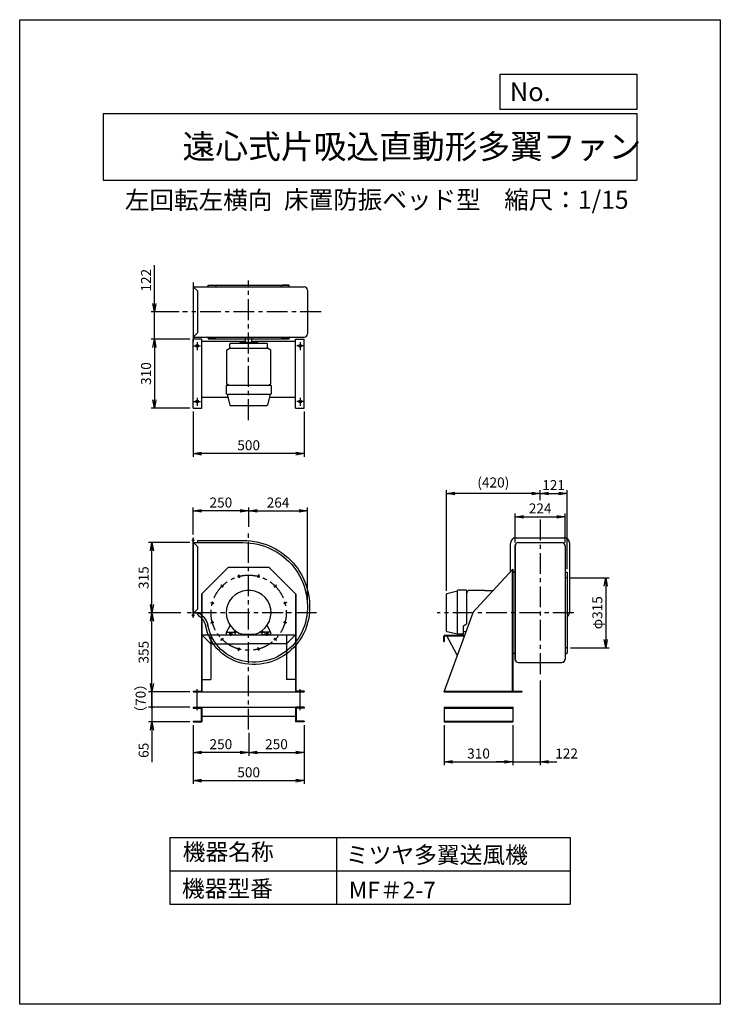
# Model space of a CAD drawing. Extents: x 10346 to 13496, y 2823 to 7248.
import ezdxf

# ---------------------------------------------------------------- set-up
doc = ezdxf.new("R2010")
doc.units = 0
doc.header["$LTSCALE"] = 75
doc.header["$PDSIZE"] = 1
doc.linetypes.add('CENTER', pattern=[2, 1.25, -0.25, 0.25, -0.25])
doc.layers.get('0').update_dxf_attribs({"linetype": 'CONTINUOUS'})
doc.layers.get('Defpoints').update_dxf_attribs({"linetype": 'CONTINUOUS'})
for name, color, linetype in [('1', 4, 'CONTINUOUS'), ('2', 3, 'CENTER'), ('4', 7, 'CONTINUOUS'), ('CT', 3, 'CENTER'), ('FUTO', 4, 'CONTINUOUS'), ('SP', 2, 'CONTINUOUS')]:
    doc.layers.add(name, color=color, linetype=linetype)
doc.styles.get("Standard").update_dxf_attribs({"font": 'simplex.shx', "oblique": 15, "bigfont": 'extfont.shx'})
doc.dimstyles.new('GOD', dxfattribs={"dimscale": 15, "dimtxt": 3, "dimasz": 2.5, "dimexe": 1, "dimexo": 1, "dimgap": 1, "dimtad": 1, "dimdsep": 46, "dimtxsty": 'STANDARD', "dimblk1": 'OPEN', "dimblk2": 'OPEN', "dimsah": 1, "dimcen": 0, "dimclrd": 256, "dimclre": 256, "dimclrt": 256, "dimadec": 0, "dimazin": 0, "dimtfac": 1, "dimtmove": 0, "dimatfit": 0, "dimldrblk": 'OPEN', "dimfxl": 1, "dimtolj": 1, "dimarcsym": 0})

# ---------------------------------------------------------------- blocks, each defined once
blk = doc.blocks.new('_OPEN')
at = {"color": 0, "linetype": 'ByBlock'}
for p, q in [((-1, 0.17), (0, 0)), ((0, 0), (-1, -0.17)), ((0, 0), (-1, 0))]:
    blk.add_line(p, q, dxfattribs=at)
blk = doc.blocks.new('*D2')
at = {"layer": 'Defpoints', "color": 0}
for p in [(10940.4, 4897.6), (11125.1, 4897.6), (11085.8, 4582.6)]:
    blk.add_point(p, dxfattribs=at)
at = {"layer": 'SP', "lineweight": -2}
for p, q in [((11110.1, 4897.6), (10925.4, 4897.6)), ((10940.4, 4620.1), (10940.4, 4860.1)), ((11070.8, 4582.6), (10925.4, 4582.6))]:
    blk.add_line(p, q, dxfattribs=at)
at = {"layer": 'SP', "lineweight": -2, "xscale": 37.5, "yscale": 37.5, "zscale": 37.5}
for p, rotation in [((10940.4, 4897.6), 90), ((10940.4, 4582.6), 270)]:
    blk.add_blockref('_OPEN', p, dxfattribs=dict(at, rotation=rotation))
at = {"layer": 'SP', "insert": (10902.9, 4740.1), "char_height": 45, "attachment_point": 5, "rotation": 90}
blk.add_mtext('\\A1;315', dxfattribs=at)
blk = doc.blocks.new('*D5')
at = {"layer": 'Defpoints', "color": 0}
for p in [(11639.3, 5040.2), (11375.1, 4954.2), (11639.3, 4609.3)]:
    blk.add_point(p, dxfattribs=at)
at = {"layer": 'SP', "lineweight": -2}
for p, q in [((11375.1, 4969.2), (11375.1, 5055.2)), ((11639.3, 4624.3), (11639.3, 5055.2)), ((11412.6, 5040.2), (11601.8, 5040.2))]:
    blk.add_line(p, q, dxfattribs=at)
at = {"layer": 'SP', "lineweight": -2, "xscale": 37.5, "yscale": 37.5, "zscale": 37.5, "rotation": 180}
blk.add_blockref('_OPEN', (11375.1, 5040.2), dxfattribs=at)
at = {"layer": 'SP', "lineweight": -2, "xscale": 37.5, "yscale": 37.5, "zscale": 37.5}
blk.add_blockref('_OPEN', (11639.3, 5040.2), dxfattribs=at)
at = {"layer": 'SP', "insert": (11507.2, 5077.7), "char_height": 45, "attachment_point": 5}
blk.add_mtext('\\A1;264', dxfattribs=at)
blk = doc.blocks.new('*D3')
at = {"layer": 'Defpoints', "color": 0}
for p in [(10940.4, 4582.6), (11085.8, 4582.6), (11125.1, 4227.6)]:
    blk.add_point(p, dxfattribs=at)
at = {"layer": 'SP', "lineweight": -2}
for p, q in [((11070.8, 4582.6), (10925.4, 4582.6)), ((10940.4, 4265.1), (10940.4, 4545.1)), ((11110.1, 4227.6), (10925.4, 4227.6))]:
    blk.add_line(p, q, dxfattribs=at)
at = {"layer": 'SP', "lineweight": -2, "xscale": 37.5, "yscale": 37.5, "zscale": 37.5}
for p, rotation in [((10940.4, 4582.6), 90), ((10940.4, 4227.6), 270)]:
    blk.add_blockref('_OPEN', p, dxfattribs=dict(at, rotation=rotation))
at = {"layer": 'SP', "insert": (10902.9, 4405.1), "char_height": 45, "attachment_point": 5, "rotation": 90}
blk.add_mtext('\\A1;355', dxfattribs=at)
blk = doc.blocks.new('*D4')
at = {"layer": 'Defpoints', "color": 0}
for p in [(11125.1, 5040.2), (11125.1, 4918.6), (11375.1, 4954.2)]:
    blk.add_point(p, dxfattribs=at)
at = {"layer": 'SP', "lineweight": -2}
for p, q in [((11125.1, 4933.6), (11125.1, 5055.2)), ((11375.1, 4969.2), (11375.1, 5055.2)), ((11337.6, 5040.2), (11162.6, 5040.2))]:
    blk.add_line(p, q, dxfattribs=at)
at = {"layer": 'SP', "lineweight": -2, "xscale": 37.5, "yscale": 37.5, "zscale": 37.5, "rotation": 180}
blk.add_blockref('_OPEN', (11125.1, 5040.2), dxfattribs=at)
at = {"layer": 'SP', "lineweight": -2, "xscale": 37.5, "yscale": 37.5, "zscale": 37.5}
blk.add_blockref('_OPEN', (11375.1, 5040.2), dxfattribs=at)
at = {"layer": 'SP', "insert": (11250.1, 5077.7), "char_height": 45, "attachment_point": 5}
blk.add_mtext('\\A1;250', dxfattribs=at)
blk = doc.blocks.new('*D7')
at = {"layer": 'Defpoints', "color": 0}
for p in [(12806.5, 5118.6), (12685.5, 5073.6), (12806.5, 4764.1)]:
    blk.add_point(p, dxfattribs=at)
at = {"layer": 'SP', "lineweight": -2}
for p, q in [((12685.5, 5088.6), (12685.5, 5133.6)), ((12806.5, 4779.1), (12806.5, 5133.6)), ((12723, 5118.6), (12769, 5118.6))]:
    blk.add_line(p, q, dxfattribs=at)
at = {"layer": 'SP', "lineweight": -2, "xscale": 37.5, "yscale": 37.5, "zscale": 37.5, "rotation": 180}
blk.add_blockref('_OPEN', (12685.5, 5118.6), dxfattribs=at)
at = {"layer": 'SP', "lineweight": -2, "xscale": 37.5, "yscale": 37.5, "zscale": 37.5}
blk.add_blockref('_OPEN', (12806.5, 5118.6), dxfattribs=at)
at = {"layer": 'SP', "insert": (12746, 5156.1), "char_height": 45, "attachment_point": 5}
blk.add_mtext('\\A1;121', dxfattribs=at)
blk = doc.blocks.new('*D8')
at = {"layer": 'Defpoints', "color": 0}
for p in [(12806.5, 4740.1), (12806.5, 4425.1), (12980.2, 4425.1)]:
    blk.add_point(p, dxfattribs=at)
at = {"layer": 'SP', "lineweight": -2}
for p, q in [((12821.5, 4740.1), (12995.2, 4740.1)), ((12980.2, 4702.6), (12980.2, 4462.6)), ((12821.5, 4425.1), (12995.2, 4425.1))]:
    blk.add_line(p, q, dxfattribs=at)
at = {"layer": 'SP', "lineweight": -2, "xscale": 37.5, "yscale": 37.5, "zscale": 37.5}
for p, rotation in [((12980.2, 4740.1), 90), ((12980.2, 4425.1), 270)]:
    blk.add_blockref('_OPEN', p, dxfattribs=dict(at, rotation=rotation))
at = {"layer": 'SP', "insert": (12942.7, 4582.6), "char_height": 45, "attachment_point": 5, "rotation": 90}
blk.add_mtext('\\A1;φ315', dxfattribs=at)
blk = doc.blocks.new('*D6')
at = {"layer": 'Defpoints', "color": 0}
for p in [(12797.5, 5013.6), (12573.5, 4882.6), (12797.5, 4882.6)]:
    blk.add_point(p, dxfattribs=at)
at = {"layer": 'SP', "lineweight": -2}
for p, q in [((12573.5, 4897.6), (12573.5, 5028.6)), ((12611, 5013.6), (12760, 5013.6)), ((12797.5, 4897.6), (12797.5, 5028.6))]:
    blk.add_line(p, q, dxfattribs=at)
at = {"layer": 'SP', "lineweight": -2, "xscale": 37.5, "yscale": 37.5, "zscale": 37.5, "rotation": 180}
blk.add_blockref('_OPEN', (12573.5, 5013.6), dxfattribs=at)
at = {"layer": 'SP', "lineweight": -2, "xscale": 37.5, "yscale": 37.5, "zscale": 37.5}
blk.add_blockref('_OPEN', (12797.5, 5013.6), dxfattribs=at)
at = {"layer": 'SP', "insert": (12685.5, 5051.1), "char_height": 45, "attachment_point": 5}
blk.add_mtext('\\A1;224', dxfattribs=at)
blk = doc.blocks.new('*D9')
at = {"layer": 'Defpoints', "color": 0}
for p in [(10951.2, 5934.4), (11077.4, 5934.4), (11125.1, 5812.4)]:
    blk.add_point(p, dxfattribs=at)
at = {"layer": 'SP', "lineweight": -2}
for p, q in [((10951.2, 5971.9), (10951.2, 6144.4)), ((11062.4, 5934.4), (10936.2, 5934.4)), ((10951.2, 5812.4), (10951.2, 5934.4)), ((11110.1, 5812.4), (10936.2, 5812.4)), ((10951.2, 5774.9), (10951.2, 5737.4))]:
    blk.add_line(p, q, dxfattribs=at)
at = {"layer": 'SP', "lineweight": -2, "xscale": 37.5, "yscale": 37.5, "zscale": 37.5}
for p, rotation in [((10951.2, 5934.4), 270), ((10951.2, 5812.4), 90)]:
    blk.add_blockref('_OPEN', p, dxfattribs=dict(at, rotation=rotation))
at = {"layer": 'SP', "insert": (10913.7, 6076.9), "char_height": 45, "attachment_point": 5, "rotation": 90}
blk.add_mtext('\\A1;122', dxfattribs=at)
blk = doc.blocks.new('*D10')
at = {"layer": 'Defpoints', "color": 0}
for p in [(11125.1, 5502.4), (11625.1, 5502.4), (11125.1, 5297.8)]:
    blk.add_point(p, dxfattribs=at)
at = {"layer": 'SP', "lineweight": -2}
for p, q in [((11125.1, 5487.4), (11125.1, 5282.8)), ((11625.1, 5487.4), (11625.1, 5282.8)), ((11587.6, 5297.8), (11162.6, 5297.8))]:
    blk.add_line(p, q, dxfattribs=at)
at = {"layer": 'SP', "lineweight": -2, "xscale": 37.5, "yscale": 37.5, "zscale": 37.5, "rotation": 180}
blk.add_blockref('_OPEN', (11125.1, 5297.8), dxfattribs=at)
at = {"layer": 'SP', "lineweight": -2, "xscale": 37.5, "yscale": 37.5, "zscale": 37.5}
blk.add_blockref('_OPEN', (11625.1, 5297.8), dxfattribs=at)
at = {"layer": 'SP', "insert": (11375.1, 5335.3), "char_height": 45, "attachment_point": 5}
blk.add_mtext('\\A1;500', dxfattribs=at)
blk = doc.blocks.new('*D11')
at = {"layer": 'Defpoints', "color": 0}
for p in [(11125.1, 5812.4), (10951.2, 5502.4), (11125.1, 5502.4)]:
    blk.add_point(p, dxfattribs=at)
at = {"layer": 'SP', "lineweight": -2}
for p, q in [((11110.1, 5812.4), (10936.2, 5812.4)), ((10951.2, 5774.9), (10951.2, 5539.9)), ((11110.1, 5502.4), (10936.2, 5502.4))]:
    blk.add_line(p, q, dxfattribs=at)
at = {"layer": 'SP', "lineweight": -2, "xscale": 37.5, "yscale": 37.5, "zscale": 37.5}
for p, rotation in [((10951.2, 5812.4), 90), ((10951.2, 5502.4), 270)]:
    blk.add_blockref('_OPEN', p, dxfattribs=dict(at, rotation=rotation))
at = {"layer": 'SP', "insert": (10913.7, 5657.4), "char_height": 45, "attachment_point": 5, "rotation": 90}
blk.add_mtext('\\A1;310', dxfattribs=at)
blk = doc.blocks.new('*D13')
at = {"layer": 'Defpoints', "color": 0}
for p in [(11625.1, 4092.6), (11375.1, 4057.3), (11625.1, 3954.2)]:
    blk.add_point(p, dxfattribs=at)
at = {"layer": 'SP', "lineweight": -2}
for p, q in [((11625.1, 4077.6), (11625.1, 3939.2)), ((11375.1, 4042.3), (11375.1, 3939.2)), ((11412.6, 3954.2), (11587.6, 3954.2))]:
    blk.add_line(p, q, dxfattribs=at)
at = {"layer": 'SP', "lineweight": -2, "xscale": 37.5, "yscale": 37.5, "zscale": 37.5, "rotation": 180}
blk.add_blockref('_OPEN', (11375.1, 3954.2), dxfattribs=at)
at = {"layer": 'SP', "lineweight": -2, "xscale": 37.5, "yscale": 37.5, "zscale": 37.5}
blk.add_blockref('_OPEN', (11625.1, 3954.2), dxfattribs=at)
at = {"layer": 'SP', "insert": (11500.1, 3991.7), "char_height": 45, "attachment_point": 5}
blk.add_mtext('\\A1;250', dxfattribs=at)
blk = doc.blocks.new('*D14')
at = {"layer": 'Defpoints', "color": 0}
for p in [(11125.1, 4092.6), (11625.1, 4092.6), (11625.1, 3828)]:
    blk.add_point(p, dxfattribs=at)
at = {"layer": 'SP', "lineweight": -2}
for p, q in [((11125.1, 4077.6), (11125.1, 3813)), ((11625.1, 4077.6), (11625.1, 3813)), ((11162.6, 3828), (11587.6, 3828))]:
    blk.add_line(p, q, dxfattribs=at)
at = {"layer": 'SP', "lineweight": -2, "xscale": 37.5, "yscale": 37.5, "zscale": 37.5, "rotation": 180}
blk.add_blockref('_OPEN', (11125.1, 3828), dxfattribs=at)
at = {"layer": 'SP', "lineweight": -2, "xscale": 37.5, "yscale": 37.5, "zscale": 37.5}
blk.add_blockref('_OPEN', (11625.1, 3828), dxfattribs=at)
at = {"layer": 'SP', "insert": (11375.1, 3865.5), "char_height": 45, "attachment_point": 5}
blk.add_mtext('\\A1;500', dxfattribs=at)
blk = doc.blocks.new('*D15')
at = {"layer": 'Defpoints', "color": 0}
for p in [(11125.1, 4092.6), (11375.1, 4057.3), (11125.1, 3954.2)]:
    blk.add_point(p, dxfattribs=at)
at = {"layer": 'SP', "lineweight": -2}
for p, q in [((11125.1, 4077.6), (11125.1, 3939.2)), ((11375.1, 4042.3), (11375.1, 3939.2)), ((11337.6, 3954.2), (11162.6, 3954.2))]:
    blk.add_line(p, q, dxfattribs=at)
at = {"layer": 'SP', "lineweight": -2, "xscale": 37.5, "yscale": 37.5, "zscale": 37.5, "rotation": 180}
blk.add_blockref('_OPEN', (11125.1, 3954.2), dxfattribs=at)
at = {"layer": 'SP', "lineweight": -2, "xscale": 37.5, "yscale": 37.5, "zscale": 37.5}
blk.add_blockref('_OPEN', (11375.1, 3954.2), dxfattribs=at)
at = {"layer": 'SP', "insert": (11250.1, 3991.7), "char_height": 45, "attachment_point": 5}
blk.add_mtext('\\A1;250', dxfattribs=at)
blk = doc.blocks.new('*D17')
at = {"layer": 'Defpoints', "color": 0}
for p in [(11125.1, 4227.6), (10940.4, 4157.6), (11125.1, 4157.6)]:
    blk.add_point(p, dxfattribs=at)
at = {"layer": 'SP'}
for p, q in [((11110.1, 4227.6), (10925.4, 4227.6)), ((10940.4, 4227.6), (10940.4, 4157.6)), ((11110.1, 4157.6), (10925.4, 4157.6))]:
    blk.add_line(p, q, dxfattribs=at)
at = {"layer": 'SP', "insert": (10889.4, 4197.7), "char_height": 45, "attachment_point": 5, "rotation": 90}
blk.add_mtext('\\A1;（70）', dxfattribs=at)
blk = doc.blocks.new('_None')
blk = doc.blocks.new('_Dot')
at = {"color": 0, "linetype": 'ByBlock'}
blk.add_line((0, 0), (-1, 0), dxfattribs=at)
at = {"color": 0, "linetype": 'ByBlock', "const_width": 0.167}
blk.add_lwpolyline([(-0.08, 0, 1), (0.08, 0, 1)], format="xyb", close=True, dxfattribs=at)
blk = doc.blocks.new('*D16')
at = {"layer": 'Defpoints', "color": 0}
for p in [(11125.1, 4157.6), (10940.4, 4092.6), (11125.1, 4092.6)]:
    blk.add_point(p, dxfattribs=at)
at = {"layer": 'SP'}
for p, q in [((10940.4, 4195.1), (10940.4, 4232.6)), ((11110.1, 4157.6), (10925.4, 4157.6)), ((10940.4, 4157.6), (10940.4, 4092.6)), ((11110.1, 4092.6), (10925.4, 4092.6)), ((10940.4, 4055.1), (10940.4, 3910.9))]:
    blk.add_line(p, q, dxfattribs=at)
at = {"layer": 'SP', "xscale": 37.5, "yscale": 37.5, "zscale": 37.5}
for name, p, rotation in [('_Dot', (10940.4, 4157.6), 270), ('_OPEN', (10940.4, 4092.6), 90)]:
    blk.add_blockref(name, p, dxfattribs=dict(at, rotation=rotation))
at = {"layer": 'SP', "insert": (10902.9, 3964.3), "char_height": 45, "attachment_point": 5, "rotation": 90}
blk.add_mtext('\\A1;65', dxfattribs=at)
blk = doc.blocks.new('*D18')
at = {"layer": 'Defpoints', "color": 0}
for p in [(12253.5, 4092.6), (12563.5, 4092.6), (12563.5, 3912.4)]:
    blk.add_point(p, dxfattribs=at)
at = {"layer": 'SP', "lineweight": -2}
for p, q in [((12253.5, 4077.6), (12253.5, 3897.4)), ((12563.5, 4077.6), (12563.5, 3897.4)), ((12291, 3912.4), (12526, 3912.4))]:
    blk.add_line(p, q, dxfattribs=at)
at = {"layer": 'SP', "lineweight": -2, "xscale": 37.5, "yscale": 37.5, "zscale": 37.5, "rotation": 180}
blk.add_blockref('_OPEN', (12253.5, 3912.4), dxfattribs=at)
at = {"layer": 'SP', "lineweight": -2, "xscale": 37.5, "yscale": 37.5, "zscale": 37.5}
blk.add_blockref('_OPEN', (12563.5, 3912.4), dxfattribs=at)
at = {"layer": 'SP', "insert": (12408.5, 3949.9), "char_height": 45, "attachment_point": 5}
blk.add_mtext('\\A1;310', dxfattribs=at)
blk = doc.blocks.new('*D19')
at = {"layer": 'Defpoints', "color": 0}
for p in [(12264.5, 5118.6), (12685.5, 5073.6), (12264.5, 4666.2)]:
    blk.add_point(p, dxfattribs=at)
at = {"layer": 'SP', "lineweight": -2}
for p, q in [((12264.5, 4681.2), (12264.5, 5133.6)), ((12685.5, 5088.6), (12685.5, 5133.6)), ((12648, 5118.6), (12302, 5118.6))]:
    blk.add_line(p, q, dxfattribs=at)
at = {"layer": 'SP', "lineweight": -2, "xscale": 37.5, "yscale": 37.5, "zscale": 37.5, "rotation": 180}
blk.add_blockref('_OPEN', (12264.5, 5118.6), dxfattribs=at)
at = {"layer": 'SP', "lineweight": -2, "xscale": 37.5, "yscale": 37.5, "zscale": 37.5}
blk.add_blockref('_OPEN', (12685.5, 5118.6), dxfattribs=at)
at = {"layer": 'SP', "insert": (12475, 5167.9), "char_height": 45, "attachment_point": 5}
blk.add_mtext('\\A1;(420)', dxfattribs=at)
blk = doc.blocks.new('*D20')
at = {"layer": 'Defpoints', "color": 0}
for p in [(12685.5, 4293.2), (12563.5, 4092.6), (12685.5, 3912.4)]:
    blk.add_point(p, dxfattribs=at)
at = {"layer": 'SP', "lineweight": -2}
for p, q in [((12685.5, 4278.2), (12685.5, 3897.4)), ((12563.5, 4077.6), (12563.5, 3897.4)), ((12526, 3912.4), (12488.5, 3912.4)), ((12563.5, 3912.4), (12685.5, 3912.4)), ((12723, 3912.4), (12760.5, 3912.4))]:
    blk.add_line(p, q, dxfattribs=at)
at = {"layer": 'SP', "lineweight": -2, "xscale": 37.5, "yscale": 37.5, "zscale": 37.5}
blk.add_blockref('_OPEN', (12563.5, 3912.4), dxfattribs=at)
at = {"layer": 'SP', "lineweight": -2, "xscale": 37.5, "yscale": 37.5, "zscale": 37.5, "rotation": 180}
blk.add_blockref('_OPEN', (12685.5, 3912.4), dxfattribs=at)
at = {"layer": 'SP', "insert": (12804.4, 3949.9), "char_height": 45, "attachment_point": 5}
blk.add_mtext('\\A1;122', dxfattribs=at)

msp = doc.modelspace()

# ---------------------------------------------------------------- linework, layer by layer
at = {"layer": '1'}
for p, q in [((11125.056, 6067.363), (11125.056, 5801.363)), ((11125.056, 6067.363), (11126.256, 6067.363)), ((11126.256, 6067.363), (11126.256, 5801.363)), ((11125.056, 6047.363), (11375.056, 6047.363)), ((11126.256, 6047.363), (11145.056, 6028.563)), ((11145.056, 6028.563), (11145.056, 5840.163)), ((11192.556, 6048.363), (11192.556, 6054.363)), ((11193.556, 6047.363), (11193.556, 6053.363)), ((11194.556, 6054.363), (11222.256, 6054.363)), ((11375.056, 6047.363), (11624.056, 6047.363)), ((11555.556, 6054.363), (11527.855, 6054.363)), ((11556.556, 6047.363), (11556.556, 6053.363)), ((11557.556, 6048.363), (11557.556, 6054.363)), ((11639.056, 6032.363), (11639.056, 5836.363)), ((11125.056, 5821.363), (11375.056, 5821.363)), ((11125.056, 5502.363), (11125.056, 5812.363)), ((11165.056, 5812.363), (11125.056, 5812.363)), ((11125.056, 5801.363), (11126.256, 5801.363)), ((11126.256, 5821.363), (11145.056, 5840.163)), ((11165.056, 5502.363), (11165.056, 5812.363)), ((11192.556, 5820.363), (11192.556, 5814.363)), ((11193.556, 5821.363), (11193.556, 5815.363)), ((11194.556, 5814.363), (11222.256, 5814.363)), ((11338.056, 5798.091), (11412.056, 5798.091)), ((11360.456, 5798.091), (11360.456, 5821.363)), ((11375.056, 5821.363), (11624.056, 5821.363)), ((11389.656, 5798.091), (11389.656, 5821.363)), ((11555.556, 5814.363), (11527.855, 5814.363)), ((11556.556, 5821.363), (11556.556, 5815.363)), ((11557.556, 5820.363), (11557.556, 5814.363)), ((11585.056, 5502.363), (11585.056, 5812.363)), ((11625.056, 5502.363), (11625.056, 5812.363)), ((11275.056, 5762.703), (11290.056, 5771.363)), ((11275.056, 5762.703), (11275.056, 5612.023)), ((11290.056, 5771.363), (11290.056, 5789.091)), ((11290.056, 5774.363), (11290.056, 5771.363)), ((11290.056, 5771.363), (11460.056, 5771.363)), ((11457.056, 5792.091), (11293.056, 5792.091)), ((11335.056, 5792.091), (11335.056, 5795.091)), ((11415.056, 5792.091), (11415.056, 5795.091)), ((11460.056, 5771.363), (11460.056, 5789.091)), ((11460.056, 5774.363), (11460.056, 5771.363)), ((11475.056, 5762.703), (11460.056, 5771.363)), ((11475.056, 5612.023), (11475.056, 5762.703)), ((11475.856, 5604.363), (11274.256, 5604.363)), ((11274.256, 5604.363), (11274.256, 5565.863)), ((11288.615, 5604.195), (11275.056, 5612.023)), ((11461.496, 5604.195), (11475.056, 5612.023)), ((11475.856, 5604.363), (11475.856, 5565.863)), ((11278.056, 5564.363), (11289.724, 5515.743)), ((11279.056, 5564.363), (11474.356, 5564.363)), ((11472.056, 5564.363), (11460.387, 5515.743)), ((11125.056, 5502.363), (11165.056, 5502.363)), ((11291.503, 5514.363), (11458.636, 5514.363)), ((11291.503, 5514.363), (11458.636, 5514.363)), ((11585.056, 5502.363), (11625.056, 5502.363)), ((11129.356, 4895.935), (11145.056, 4880.235)), ((11145.056, 4880.235), (11145.056, 4599.035)), ((12552.455, 4765.044), (12552.455, 4894.135)), ((12572.455, 4882.635), (12572.455, 4374.635)), ((12573.455, 4882.635), (12573.455, 4374.635)), ((12797.455, 4882.635), (12797.455, 4374.635)), ((12798.455, 4882.635), (12798.455, 4374.635)), ((12818.455, 4586.135), (12818.455, 4894.135)), ((11285.056, 4787.635), (11162.756, 4665.735)), ((11285.056, 4787.635), (11465.056, 4787.635)), ((11465.056, 4787.635), (11587.356, 4665.735)), ((12563.455, 4777.953), (12381.893, 4582.635)), ((12564.455, 4401.135), (12564.455, 4764.135)), ((12571.455, 4765.135), (12565.455, 4765.135)), ((12799.455, 4765.135), (12805.455, 4765.135)), ((12799.455, 4765.135), (12805.455, 4765.135)), ((11162.756, 4665.735), (11162.756, 4229.935)), ((11165.056, 4667.558), (11165.056, 4227.635)), ((11585.056, 4667.558), (11585.056, 4227.635)), ((11587.356, 4665.735), (11587.356, 4229.935)), ((12264.455, 4499.082), (12264.455, 4666.216)), ((12314.455, 4679.635), (12265.835, 4667.966)), ((12314.455, 4486.635), (12314.455, 4681.935)), ((12354.455, 4683.435), (12315.955, 4683.435)), ((12354.286, 4669.076), (12362.115, 4682.635)), ((12354.455, 4683.435), (12354.455, 4532.635)), ((12437.455, 4682.635), (12362.115, 4682.635)), ((12437.455, 4682.635), (12474.85, 4682.635)), ((11125.056, 4581.635), (11146.056, 4581.635)), ((11129.356, 4583.335), (11145.056, 4599.035)), ((11145.056, 4581.635), (11145.056, 4578.315)), ((11276.146, 4494.675), (11292.265, 4524.809)), ((11474.163, 4494.303), (11457.763, 4524.965)), ((12340.455, 4523.635), (12354.455, 4532.635)), ((12340.455, 4485.635), (12340.455, 4523.635)), ((11165.056, 4482.635), (11585.056, 4482.635)), ((11205.056, 4482.635), (11205.056, 4282.635)), ((11275.056, 4482.635), (11275.056, 4492.635)), ((11275.056, 4482.635), (11315.056, 4482.635)), ((11277.056, 4494.635), (11313.056, 4494.635)), ((11289.056, 4494.635), (11289.056, 4482.635)), ((11301.056, 4482.635), (11301.056, 4494.635)), ((11314.473, 4501.367), (11308.621, 4495.514)), ((11321.309, 4496.889), (11315.056, 4490.635)), ((11315.056, 4482.635), (11315.056, 4492.635)), ((11347.438, 4485.635), (11402.325, 4485.635)), ((11428.506, 4497.185), (11435.056, 4490.635)), ((11435.056, 4482.635), (11435.056, 4492.635)), ((11475.056, 4482.635), (11435.056, 4482.635)), ((11435.258, 4501.746), (11441.491, 4495.514)), ((11473.056, 4494.635), (11437.056, 4494.635)), ((11449.056, 4482.635), (11449.056, 4494.635)), ((11461.056, 4494.635), (11461.056, 4482.635)), ((11475.056, 4482.635), (11475.056, 4492.635)), ((11545.056, 4482.635), (11545.056, 4282.635)), ((12314.455, 4486.635), (12265.868, 4497.324)), ((12340.455, 4485.635), (12315.455, 4485.635)), ((12340.355, 4497.635), (12351.936, 4497.635)), ((11205.056, 4442.635), (11375.056, 4442.635)), ((11545.056, 4442.635), (11375.056, 4442.635)), ((12572.455, 4400.135), (12565.455, 4400.135)), ((12799.455, 4400.135), (12805.455, 4400.135)), ((12588.455, 4359.635), (12782.455, 4359.635)), ((12588.455, 4358.635), (12782.455, 4358.635)), ((11165.056, 4282.635), (11205.056, 4282.635)), ((11585.056, 4282.635), (11545.056, 4282.635)), ((11125.056, 4229.935), (11162.756, 4229.935)), ((11125.056, 4229.935), (11125.056, 4227.635)), ((11625.056, 4229.935), (11587.356, 4229.935)), ((11625.056, 4229.935), (11625.056, 4227.635)), ((12253.455, 4227.635), (12603.455, 4227.635)), ((12563.455, 4230.835), (12603.455, 4230.835))]:
    msp.add_line(p, q, dxfattribs=at)
for points in [[(11193.556, 6055.363), (11375.056, 6055.363), (11395.386, 6055.363)], [(11395.386, 6055.363), (11556.556, 6055.363)], [(11165.056, 5802.867), (11360.456, 5802.867)], [(11193.556, 5813.363), (11375.056, 5813.363), (11395.386, 5813.363)], [(11389.655, 5802.867), (11585.056, 5802.867)], [(11395.386, 5813.363), (11556.556, 5813.363)], [(11165.056, 5550.763), (11281.32, 5550.763)], [(11468.792, 5550.763), (11585.056, 5550.763)], [(12560.255, 4774.511), (12560.255, 4227.635)], [(12563.455, 4777.953), (12563.455, 4582.635), (12563.455, 4227.635)], [(12806.455, 4764.135), (12806.455, 4582.635), (12806.455, 4401.135)], [(12603.455, 4230.835), (12603.455, 4227.635)]]:
    msp.add_lwpolyline(points, dxfattribs=at)
for points in [[(11125.056, 4897.635), (11349.556, 4897.635, -0.22696075), (11577.963, 4787.635, -0.12940237)], [(11145.056, 4907.635), (11349.568, 4907.635, -0.22697147), (11585.766, 4793.889)], [(11577.963, 4787.635, -0.21621484), (11634.106, 4554.737, -0.1298623), (11580.056, 4443.385, -0.31536584)], [(11585.848, 4793.786, -0.21623354), (11643.923, 4552.834, -0.12988397), (11587.638, 4436.866, -0.12988397)], [(11146.056, 4581.635, -0.10126672), (11151.555, 4580.51, -0.06819219), (11170.056, 4565.78, -0.22000898)], [(11149.545, 4569.971, -0.09345252), (11170.056, 4550.081, -0.19873667)], [(11170.056, 4565.78, -0.13159675), (11191.683, 4526.241, -0.22000898)], [(11170.056, 4550.081, -0.09416689), (11181.967, 4523.875, -0.19873667)], [(11491.734, 4368.345, -0.13433149), (11358.737, 4353.392, -0.31630647), (11181.858, 4524.381, -0.31630647)], [(11488.034, 4377.635, -0.13432801), (11360.286, 4363.271, -0.31630199), (11191.678, 4526.266, -0.31536584)], [(11580.056, 4443.385, -0.11747804), (11488.034, 4377.635, -0.31536584)], [(11587.597, 4436.818, -0.11747804), (11491.803, 4368.373, -0.11747804)]]:
    msp.add_lwpolyline(points, format="xyb", dxfattribs=at)
for centre, radius in [((11143.056, 5782.363), 6), ((11607.056, 5782.363), 6), ((11143.056, 5532.363), 6), ((11607.056, 5532.363), 6), ((11331.315, 4745.877), 4), ((11418.796, 4745.877), 4), ((11255.555, 4702.136), 4), ((11494.557, 4702.136), 4), ((11211.814, 4626.376), 4), ((11538.297, 4626.376), 4), ((11211.814, 4538.895), 4), ((11538.297, 4538.895), 4), ((11255.555, 4463.134), 4), ((11494.557, 4463.134), 4), ((11331.315, 4419.394), 4), ((11418.796, 4419.394), 4)]:
    msp.add_circle(centre, radius, dxfattribs=at)
for centre, radius, start, end in [((11191.556, 6048.363), 1, 270, 0), ((11193.556, 6054.363), 1, 90, 180), ((11193.556, 6054.363), 1, 90, 180), ((11194.556, 6053.363), 1, 90, 180), ((11195.401, 6013.789), 48.656, 43.631651, 56.499966), ((11554.71, 6013.789), 48.656, 123.500034, 136.368349), ((11555.556, 6053.363), 1, 0, 90), ((11556.556, 6054.363), 1, 0, 90), ((11558.556, 6048.363), 1, 180, 270), ((11624.056, 6032.363), 15, 0, 90), ((11191.556, 5820.363), 1, 0, 90), ((11193.556, 5814.363), 1, 180, 270), ((11193.556, 5814.363), 1, 180, 270), ((11194.556, 5815.363), 1, 180, 270), ((11195.401, 5854.937), 48.656, 303.500034, 316.368349), ((11338.056, 5795.091), 3, 89.9988, 180.0012), ((11412.056, 5795.091), 3, 359.9988, 90.0012), ((11554.71, 5854.937), 48.656, 223.631651, 236.499966), ((11555.556, 5815.363), 1, 270, 0), ((11556.556, 5814.363), 1, 270, 0), ((11558.556, 5820.363), 1, 90, 180), ((11624.056, 5836.363), 15, 270, 0), ((11293.055, 5789.091), 3, 89.9988, 180.0012), ((11457.056, 5789.091), 3, 359.9988, 90.0012), ((11275.756, 5565.863), 1.5, 180, 270), ((11474.356, 5565.863), 1.5, 270, 0), ((11291.475, 5516.163), 1.8, 193.4934, 270.0019), ((11458.637, 5516.163), 1.8, 269.9981, 346.5066), ((11130.056, 4896.635), 1, 90, 233.130102), ((12565.455, 4764.135), 1, 90, 180), ((12571.455, 4766.135), 1, 270, 0), ((12799.455, 4766.135), 1, 180, 270), ((12799.455, 4766.135), 1, 180, 270), ((12805.455, 4764.135), 1, 0, 90), ((12805.455, 4764.135), 1, 0, 90), ((11375.056, 4582.635), 100.8, 285.4277, 180), ((12266.255, 4666.216), 1.8, 103.4934, 180.0019), ((12315.955, 4681.935), 1.5, 90, 180), ((11130.056, 4582.635), 1, 126.869898, 270), ((11155.056, 4578.315), 10, 180, 236.558128), ((11375.056, 4582.635), 100.8, 180, 254.2029), ((11277.056, 4492.635), 2, 90, 180), ((11306.499, 4497.635), 3, 270, 315), ((11313.056, 4492.635), 2, 0, 90), ((11437.056, 4492.635), 2, 90, 180), ((11443.612, 4497.635), 3, 225, 270), ((11473.056, 4492.635), 2, 0, 90), ((12266.254, 4499.082), 1.8, 179.9961, 257.5983), ((12315.455, 4486.635), 1, 180, 269.9965), ((12565.455, 4401.135), 1, 180, 270), ((12799.455, 4399.135), 1, 90, 180), ((12805.455, 4401.135), 1, 270, 0), ((12588.455, 4374.635), 16, 180, 270), ((12588.455, 4374.635), 15, 180, 270), ((12782.455, 4374.635), 15, 270, 0), ((12782.455, 4374.635), 16, 270, 0)]:
    msp.add_arc(centre, radius, start, end, dxfattribs=at)
for p in [(11532.556, 4832.635), (11532.556, 4832.635), (11125.056, 4582.635)]:
    msp.add_point(p, dxfattribs=at)
at = {"layer": '2'}
for p, q in [((11375.056, 5448.183), (11375.056, 6075.364)), ((11700.419, 5934.363), (11077.434, 5934.363)), ((12685.455, 5000.955), (12685.455, 4293.197)), ((11375.056, 4057.265), (11375.056, 4954.171)), ((11679.999, 4582.635), (11085.754, 4582.635)), ((12836.467, 4582.635), (12223.066, 4582.635)), ((11143.056, 4145.288), (11143.056, 4241.139)), ((11607.056, 4145.288), (11607.056, 4241.139))]:
    msp.add_line(p, q, dxfattribs=at)
at = {"layer": '4'}
for p, q in [((10345.598, 2822.81), (10345.598, 7247.81)), ((10345.598, 7247.81), (13495.598, 7247.81)), ((13495.598, 7247.81), (13495.598, 2822.81)), ((13495.598, 7247.81), (13495.598, 7247.81)), ((12506.524, 7002.788), (13120.598, 7002.788)), ((12506.524, 6844.705), (12506.524, 7002.788)), ((13120.598, 7002.788), (13120.598, 6844.705)), ((10720.598, 6826.923), (13120.598, 6826.923)), ((10720.598, 6826.923), (10720.598, 6526.923)), ((13120.598, 6844.705), (12506.524, 6844.705)), ((13120.598, 6826.923), (13120.598, 6526.923)), ((10720.598, 6526.923), (13120.598, 6526.923)), ((11020.598, 3572.81), (12820.598, 3572.81)), ((11020.598, 3572.81), (11020.598, 3272.81)), ((11770.598, 3572.81), (11770.598, 3272.81)), ((12820.598, 3572.81), (12820.598, 3272.81)), ((11020.598, 3422.81), (12820.598, 3422.81)), ((11020.598, 3272.81), (12820.598, 3272.81)), ((13495.598, 2822.81), (10345.598, 2822.81))]:
    msp.add_line(p, q, dxfattribs=at)
at = {"layer": 'CT'}
for p, q in [((11143.056, 5798.498), (11143.056, 5762.831)), ((11607.056, 5798.498), (11607.056, 5762.831)), ((11127.363, 5782.363), (11158.056, 5782.363)), ((11622.748, 5782.363), (11592.056, 5782.363)), ((11127.363, 5532.363), (11158.056, 5532.363)), ((11143.056, 5548.498), (11143.056, 5512.831)), ((11622.748, 5532.363), (11592.056, 5532.363)), ((11607.056, 5548.498), (11607.056, 5512.831)), ((11329.115, 4754.087), (11333.225, 4738.751)), ((11420.996, 4754.087), (11416.887, 4738.751)), ((11249.544, 4708.147), (11260.771, 4696.92)), ((11500.567, 4708.147), (11489.34, 4696.92)), ((11203.604, 4628.576), (11218.94, 4624.466)), ((11546.507, 4628.576), (11531.171, 4624.466)), ((11203.604, 4536.695), (11218.94, 4540.804)), ((11546.507, 4536.695), (11531.171, 4540.804)), ((11295.056, 4496.016), (11295.056, 4478.669)), ((11455.056, 4496.016), (11455.056, 4478.669)), ((11249.544, 4457.124), (11260.771, 4468.351)), ((11329.115, 4411.183), (11333.225, 4426.52)), ((11420.996, 4411.183), (11416.887, 4426.52)), ((11500.567, 4457.124), (11489.34, 4468.351))]:
    msp.add_line(p, q, dxfattribs=at)
for points in [[(11119.992, 4909.135), (11132.261, 4909.135)], [(11119.992, 4571.135), (11132.261, 4571.135)]]:
    msp.add_lwpolyline(points, dxfattribs=at)
msp.add_circle((11375.056, 4582.635), 169, dxfattribs=at)
at = {"layer": 'FUTO'}
for p, q in [((11585.056, 5812.363), (11625.056, 5812.363)), ((12577.455, 4919.135), (12793.455, 4919.135)), ((11145.056, 4907.635), (11145.056, 4897.635)), ((12588.455, 4898.635), (12782.455, 4898.635)), ((12588.455, 4897.635), (12782.455, 4897.635)), ((12806.455, 4740.135), (12798.455, 4740.135)), ((12383.255, 4582.635), (12253.455, 4230.835)), ((11165.056, 4482.635), (11205.056, 4442.635)), ((11585.056, 4482.635), (11545.056, 4442.635)), ((12252.455, 4453.947), (12252.455, 4476.747)), ((12254.855, 4453.947), (12254.855, 4476.747)), ((12257.255, 4481.547), (12346.008, 4481.547)), ((12257.255, 4479.147), (12345.124, 4479.147)), ((12312.931, 4391.774), (12265.334, 4479.147)), ((12252.455, 4453.947), (12254.855, 4453.947)), ((12806.455, 4425.135), (12798.455, 4425.135)), ((11125.056, 4227.635), (11625.056, 4227.635)), ((12253.455, 4230.835), (12560.255, 4230.835)), ((12253.455, 4227.635), (12253.455, 4230.835)), ((11125.056, 4157.635), (11125.056, 4154.435)), ((11125.056, 4157.635), (11165.056, 4157.635)), ((11125.056, 4154.435), (11161.856, 4154.435)), ((11161.856, 4154.435), (11161.856, 4095.835)), ((11165.056, 4157.635), (11585.056, 4157.635)), ((11165.056, 4157.635), (11165.056, 4092.635)), ((11165.056, 4117.635), (11585.056, 4117.635)), ((11625.056, 4157.635), (11585.056, 4157.635)), ((11585.056, 4157.635), (11585.056, 4092.635)), ((11625.056, 4154.435), (11588.256, 4154.435)), ((11588.256, 4154.435), (11588.256, 4095.835)), ((11625.056, 4157.635), (11625.056, 4154.435)), ((12253.455, 4157.635), (12563.455, 4157.635)), ((12253.455, 4157.635), (12253.455, 4092.635)), ((12253.455, 4154.435), (12563.455, 4154.435)), ((12563.455, 4157.635), (12563.455, 4092.635)), ((11125.056, 4095.835), (11125.056, 4092.635)), ((11125.056, 4095.835), (11161.856, 4095.835)), ((11125.056, 4092.635), (11165.056, 4092.635)), ((11625.056, 4092.635), (11585.056, 4092.635)), ((11625.056, 4095.835), (11588.256, 4095.835)), ((11625.056, 4095.835), (11625.056, 4092.635)), ((12253.455, 4095.835), (12563.455, 4095.835)), ((12253.455, 4092.635), (12563.455, 4092.635))]:
    msp.add_line(p, q, dxfattribs=at)
for points in [[(11125.056, 4561.135), (11125.056, 4919.135), (11126.256, 4919.135), (11126.256, 4561.135)], [(11125.056, 4561.135), (11126.256, 4561.135)]]:
    msp.add_lwpolyline(points, dxfattribs=at)
for centre, radius, start, end in [((12577.455, 4894.135), 25, 90, 180), ((12793.455, 4894.135), 25, 0, 90), ((12588.455, 4882.635), 16, 90, 180), ((12588.455, 4882.635), 15, 90, 180), ((12782.455, 4882.635), 16, 0, 90), ((12782.455, 4882.635), 15, 0, 90), ((12793.455, 4586.135), 25, 301.332251, 360), ((12257.255, 4476.747), 4.8, 90, 180), ((12257.255, 4476.747), 2.4, 90, 180)]:
    msp.add_arc(centre, radius, start, end, dxfattribs=at)

# ---------------------------------------------------------------- texts
at = {"layer": '4'}
for s, height, p in [('No.', 84, (12549.052, 6881.901)), ('遠心式片吸込直動形多翼ファン', 108, (11077.692, 6623.631)), ('左回転左横向', 81, (10818.481, 6396.289)), ('床置防振ベッド型', 81, (11533.951, 6397.953)), ('縮尺：1/15', 81, (12524.12, 6397.953)), ('機器名称', 75, (11078.351, 3470.124)), ('ミツヤ多翼送風機', 75, (11812.116, 3456.667)), ('機器型番', 75, (11074.985, 3305.278)), ('MF＃2-7', 75, (11825.579, 3298.549))]:
    msp.add_text(s, height=height, dxfattribs=at).set_placement(p)

# ---------------------------------------------------------------- dimensions: what is measured, and where the dimension line sits
at = {"layer": 'SP'}
for base, p1, p2, angle, picture, middle in [((10951.183, 5934.363), (11125.056, 5812.363), (11077.434, 5934.363), 90, '*D9', (10913.683, 6076.863)), ((10951.183, 5502.363), (11125.056, 5812.363), (11125.056, 5502.363), 90, '*D11', (10913.683, 5657.363)), ((11125.056, 5297.818), (11625.056, 5502.363), (11125.056, 5502.363), 180, '*D10', (11375.056, 5335.318)), ((11125.056, 5040.185), (11375.056, 4954.171), (11125.056, 4918.635), 180, '*D4', (11250.056, 5077.685)), ((10940.365, 4897.635), (11085.754, 4582.635), (11125.056, 4897.635), 90, '*D2', (10902.865, 4740.135)), ((10940.365, 4582.635), (11125.056, 4227.635), (11085.754, 4582.635), 90, '*D3', (10902.865, 4405.135))]:
    dim = msp.add_linear_dim(base=base, p1=p1, p2=p2, angle=angle, dimstyle='GOD', dxfattribs=at)
    dim.commit()
    dim.dimension.update_dxf_attribs({"geometry": picture, "text_midpoint": middle})
dim = msp.add_linear_dim(base=(12264.455, 5118.635), p1=(12685.455, 5073.635), p2=(12264.455, 4666.216), text='(420)', dimstyle='GOD', override={"dimtmove": 1}, dxfattribs=at)
dim.commit()
dim.dimension.update_dxf_attribs({"geometry": '*D19', "text_midpoint": (12474.955, 5167.921)})
for base, p1, p2, picture, middle in [((12806.455, 5118.635), (12685.455, 5073.635), (12806.455, 4764.135), '*D7', (12745.955, 5156.135)), ((12797.455, 5013.635), (12573.455, 4882.635), (12797.455, 4882.635), '*D6', (12685.455, 5051.135)), ((11625.056, 3828.018), (11125.056, 4092.635), (11625.056, 4092.635), '*D14', (11375.056, 3865.518)), ((11125.056, 3954.16), (11375.056, 4057.265), (11125.056, 4092.635), '*D15', (11250.056, 3991.66)), ((11625.056, 3954.16), (11375.056, 4057.265), (11625.056, 4092.635), '*D13', (11500.056, 3991.66)), ((12563.455, 3912.412), (12253.455, 4092.635), (12563.455, 4092.635), '*D18', (12408.455, 3949.912))]:
    dim = msp.add_linear_dim(base=base, p1=p1, p2=p2, dimstyle='GOD', dxfattribs=at)
    dim.commit()
    dim.dimension.update_dxf_attribs({"geometry": picture, "text_midpoint": middle})
for base, p1, p2, angle, override, picture, middle in [((11639.287, 5040.185), (11375.056, 4954.171), (11639.287, 4609.306), 180, {"dimdec": 0}, '*D5', (11507.171, 5077.685)), ((12980.223, 4425.135), (12806.455, 4740.135), (12806.455, 4425.135), 90, {"dimpost": 'φ<>'}, '*D8', (12942.723, 4582.635)), ((10940.365, 4092.635), (11125.056, 4157.635), (11125.056, 4092.635), 90, {"dimblk1": 'DOT'}, '*D16', (10902.865, 3964.253))]:
    dim = msp.add_linear_dim(base=base, p1=p1, p2=p2, angle=angle, dimstyle='GOD', override=override, dxfattribs=at)
    dim.commit()
    dim.dimension.update_dxf_attribs({"geometry": picture, "text_midpoint": middle})
dim = msp.add_linear_dim(base=(10940.365, 4157.635), p1=(11125.056, 4227.635), p2=(11125.056, 4157.635), angle=90, dimstyle='GOD', override={"dimpost": '（<>）', "dimblk1": 'None', "dimblk2": 'None', "dimtmove": 2, "dimatfit": 3}, dxfattribs=at)
dim.commit()
dim.dimension.update_dxf_attribs({"geometry": '*D17', "text_midpoint": (10889.402, 4197.731), "dimtype": 160})
dim = msp.add_linear_dim(base=(12685.455, 3912.412), p1=(12563.455, 4092.635), p2=(12685.455, 4293.197), dimstyle='GOD', override={"dimtmove": 1}, dxfattribs=at)
dim.commit()
dim.dimension.update_dxf_attribs({"geometry": '*D20', "text_midpoint": (12804.376, 3912.368), "dimtype": 160})

doc.saveas('drawing.dxf')
